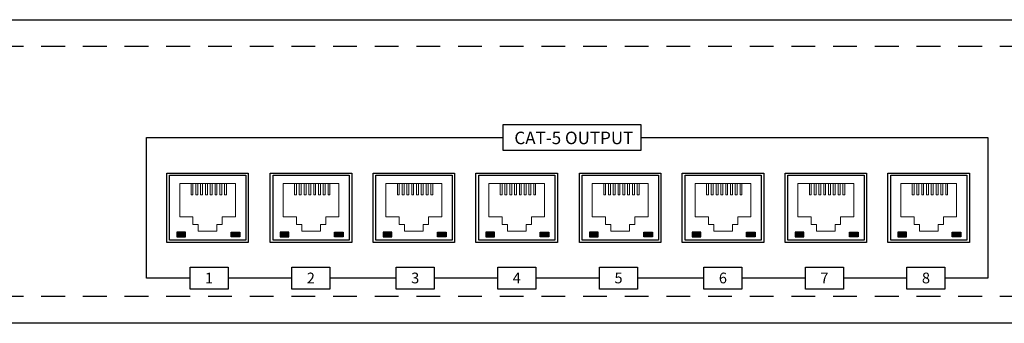
# Model space of a CAD drawing. Units: inches. Extents: x 4.2 to 22.7, y -0.1 to 19.8.
# Drawn here: x 13.4 to 19, y 18.1 to 19.8 of the extents above; entities that cross this region are included whole.
import ezdxf

# ---------------------------------------------------------------- set-up
doc = ezdxf.new("R2010")
doc.units = ezdxf.units.IN
doc.header["$MEASUREMENT"] = 0
doc.linetypes.add('HIDDEN', pattern=[0.375, 0.25, -0.125])
doc.styles.add('CAD_SALES', font='ARIAL.TTF')

msp = doc.modelspace()

# ---------------------------------------------------------------- hatches: boundary and pattern name
at = {"linetype": 'Continuous'}
for color, points in [(2, [(14.3607, 18.6055), (14.3607, 18.6318), (14.3122, 18.6318), (14.3122, 18.6055)]), (3, [(14.6651, 18.6055), (14.6651, 18.6318), (14.6166, 18.6318), (14.6166, 18.6055)]), (2, [(14.9409, 18.6055), (14.9409, 18.6318), (14.8924, 18.6318), (14.8924, 18.6055)]), (3, [(15.2453, 18.6055), (15.2453, 18.6318), (15.1968, 18.6318), (15.1968, 18.6055)]), (2, [(15.5175, 18.6055), (15.5175, 18.6318), (15.469, 18.6318), (15.469, 18.6055)]), (3, [(15.8219, 18.6055), (15.8219, 18.6318), (15.7734, 18.6318), (15.7734, 18.6055)]), (2, [(16.0941, 18.6055), (16.0941, 18.6318), (16.0456, 18.6318), (16.0456, 18.6055)]), (3, [(16.3985, 18.6055), (16.3985, 18.6318), (16.3499, 18.6318), (16.3499, 18.6055)]), (2, [(16.6743, 18.6055), (16.6743, 18.6318), (16.6258, 18.6318), (16.6258, 18.6055)]), (3, [(16.9787, 18.6055), (16.9787, 18.6318), (16.9302, 18.6318), (16.9302, 18.6055)]), (2, [(17.2509, 18.6055), (17.2509, 18.6318), (17.2024, 18.6318), (17.2024, 18.6055)]), (3, [(17.5553, 18.6055), (17.5553, 18.6318), (17.5068, 18.6318), (17.5068, 18.6055)]), (2, [(17.8275, 18.6055), (17.8275, 18.6318), (17.779, 18.6318), (17.779, 18.6055)]), (3, [(18.1318, 18.6055), (18.1318, 18.6318), (18.0833, 18.6318), (18.0833, 18.6055)]), (2, [(18.404, 18.6055), (18.404, 18.6318), (18.3555, 18.6318), (18.3555, 18.6055)]), (3, [(18.7084, 18.6055), (18.7084, 18.6318), (18.6599, 18.6318), (18.6599, 18.6055)])]:
    msp.add_hatch(color=color, dxfattribs=at).paths.add_polyline_path(points)

# ---------------------------------------------------------------- linework, layer by layer
for p, q in [((14.2563, 18.5736), (14.2563, 18.9632)), ((14.2563, 18.9632), (14.7131, 18.9632)), ((14.7131, 18.9632), (14.7131, 18.5736)), ((14.8365, 18.5736), (14.8365, 18.9632)), ((14.8365, 18.9632), (15.2934, 18.9632)), ((15.2934, 18.9632), (15.2934, 18.5736)), ((15.4131, 18.5736), (15.4131, 18.9632)), ((15.4131, 18.9632), (15.8699, 18.9632)), ((15.8699, 18.9632), (15.8699, 18.5736)), ((15.9897, 18.5736), (15.9897, 18.9632)), ((15.9897, 18.9632), (16.4465, 18.9632)), ((16.4465, 18.9632), (16.4465, 18.5736)), ((16.5699, 18.5736), (16.5699, 18.9632)), ((16.5699, 18.9632), (17.0268, 18.9632)), ((17.0268, 18.9632), (17.0268, 18.5736)), ((17.1465, 18.5736), (17.1465, 18.9632)), ((17.1465, 18.9632), (17.6033, 18.9632)), ((17.6033, 18.9632), (17.6033, 18.5736)), ((17.7231, 18.5736), (17.7231, 18.9632)), ((17.7231, 18.9632), (18.1799, 18.9632)), ((18.1799, 18.9632), (18.1799, 18.5736)), ((18.2996, 18.5736), (18.2996, 18.9632)), ((18.2996, 18.9632), (18.7565, 18.9632)), ((18.7565, 18.9632), (18.7565, 18.5736)), ((14.7131, 18.5736), (14.2563, 18.5736)), ((15.2934, 18.5736), (14.8365, 18.5736)), ((15.8699, 18.5736), (15.4131, 18.5736)), ((16.4465, 18.5736), (15.9897, 18.5736)), ((17.0268, 18.5736), (16.5699, 18.5736)), ((17.6033, 18.5736), (17.1465, 18.5736)), ((18.1799, 18.5736), (17.7231, 18.5736)), ((18.7565, 18.5736), (18.2996, 18.5736))]:
    msp.add_line(p, q)
at = {"linetype": 'Continuous', "lineweight": 18}
for p, q in [((14.6412, 18.9048), (14.3282, 18.9048)), ((14.3282, 18.7177), (14.3282, 18.9048)), ((14.392, 18.841), (14.392, 18.9048)), ((14.4027, 18.841), (14.4027, 18.9048)), ((14.4189, 18.841), (14.4189, 18.9048)), ((14.4296, 18.841), (14.4296, 18.9048)), ((14.4457, 18.841), (14.4457, 18.9048)), ((14.4565, 18.841), (14.4565, 18.9048)), ((14.4726, 18.841), (14.4726, 18.9048)), ((14.4834, 18.841), (14.4834, 18.9048)), ((14.4995, 18.841), (14.4995, 18.9048)), ((14.5102, 18.841), (14.5102, 18.9048)), ((14.5264, 18.841), (14.5264, 18.9048)), ((14.5371, 18.841), (14.5371, 18.9048)), ((14.5532, 18.841), (14.5532, 18.9048)), ((14.564, 18.841), (14.564, 18.9048)), ((14.5801, 18.841), (14.5801, 18.9048)), ((14.5909, 18.841), (14.5909, 18.9048)), ((14.6412, 18.7177), (14.6412, 18.9048)), ((15.2215, 18.9048), (14.9084, 18.9048)), ((14.9084, 18.7177), (14.9084, 18.9048)), ((14.9722, 18.841), (14.9722, 18.9048)), ((14.983, 18.841), (14.983, 18.9048)), ((14.9991, 18.841), (14.9991, 18.9048)), ((15.0099, 18.841), (15.0099, 18.9048)), ((15.026, 18.841), (15.026, 18.9048)), ((15.0367, 18.841), (15.0367, 18.9048)), ((15.0529, 18.841), (15.0529, 18.9048)), ((15.0636, 18.841), (15.0636, 18.9048)), ((15.0797, 18.841), (15.0797, 18.9048)), ((15.0905, 18.841), (15.0905, 18.9048)), ((15.1066, 18.841), (15.1066, 18.9048)), ((15.1174, 18.841), (15.1174, 18.9048)), ((15.1335, 18.841), (15.1335, 18.9048)), ((15.1442, 18.841), (15.1442, 18.9048)), ((15.1603, 18.841), (15.1603, 18.9048)), ((15.1711, 18.841), (15.1711, 18.9048)), ((15.2215, 18.7177), (15.2215, 18.9048)), ((15.7981, 18.9048), (15.485, 18.9048)), ((15.485, 18.7177), (15.485, 18.9048)), ((15.5488, 18.841), (15.5488, 18.9048)), ((15.5596, 18.841), (15.5596, 18.9048)), ((15.5757, 18.841), (15.5757, 18.9048)), ((15.5864, 18.841), (15.5864, 18.9048)), ((15.6026, 18.841), (15.6026, 18.9048)), ((15.6133, 18.841), (15.6133, 18.9048)), ((15.6294, 18.841), (15.6294, 18.9048)), ((15.6402, 18.841), (15.6402, 18.9048)), ((15.6563, 18.841), (15.6563, 18.9048)), ((15.6671, 18.841), (15.6671, 18.9048)), ((15.6832, 18.841), (15.6832, 18.9048)), ((15.6939, 18.841), (15.6939, 18.9048)), ((15.71, 18.841), (15.71, 18.9048)), ((15.7208, 18.841), (15.7208, 18.9048)), ((15.7369, 18.841), (15.7369, 18.9048)), ((15.7477, 18.841), (15.7477, 18.9048)), ((15.7981, 18.7177), (15.7981, 18.9048)), ((16.3746, 18.9048), (16.0616, 18.9048)), ((16.0616, 18.7177), (16.0616, 18.9048)), ((16.1254, 18.841), (16.1254, 18.9048)), ((16.1361, 18.841), (16.1361, 18.9048)), ((16.1523, 18.841), (16.1523, 18.9048)), ((16.163, 18.841), (16.163, 18.9048)), ((16.1791, 18.841), (16.1791, 18.9048)), ((16.1899, 18.841), (16.1899, 18.9048)), ((16.206, 18.841), (16.206, 18.9048)), ((16.2167, 18.841), (16.2167, 18.9048)), ((16.2329, 18.841), (16.2329, 18.9048)), ((16.2436, 18.841), (16.2436, 18.9048)), ((16.2597, 18.841), (16.2597, 18.9048)), ((16.2705, 18.841), (16.2705, 18.9048)), ((16.2866, 18.841), (16.2866, 18.9048)), ((16.2974, 18.841), (16.2974, 18.9048)), ((16.3135, 18.841), (16.3135, 18.9048)), ((16.3242, 18.841), (16.3242, 18.9048)), ((16.3746, 18.7177), (16.3746, 18.9048)), ((16.9549, 18.9048), (16.6418, 18.9048)), ((16.6418, 18.7177), (16.6418, 18.9048)), ((16.7056, 18.841), (16.7056, 18.9048)), ((16.7164, 18.841), (16.7164, 18.9048)), ((16.7325, 18.841), (16.7325, 18.9048)), ((16.7432, 18.841), (16.7432, 18.9048)), ((16.7594, 18.841), (16.7594, 18.9048)), ((16.7701, 18.841), (16.7701, 18.9048)), ((16.7862, 18.841), (16.7862, 18.9048)), ((16.797, 18.841), (16.797, 18.9048)), ((16.8131, 18.841), (16.8131, 18.9048)), ((16.8239, 18.841), (16.8239, 18.9048)), ((16.84, 18.841), (16.84, 18.9048)), ((16.8507, 18.841), (16.8507, 18.9048)), ((16.8669, 18.841), (16.8669, 18.9048)), ((16.8776, 18.841), (16.8776, 18.9048)), ((16.8937, 18.841), (16.8937, 18.9048)), ((16.9045, 18.841), (16.9045, 18.9048)), ((16.9549, 18.7177), (16.9549, 18.9048)), ((17.5314, 18.9048), (17.2184, 18.9048)), ((17.2184, 18.7177), (17.2184, 18.9048)), ((17.2822, 18.841), (17.2822, 18.9048)), ((17.2929, 18.841), (17.2929, 18.9048)), ((17.3091, 18.841), (17.3091, 18.9048)), ((17.3198, 18.841), (17.3198, 18.9048)), ((17.3359, 18.841), (17.3359, 18.9048)), ((17.3467, 18.841), (17.3467, 18.9048)), ((17.3628, 18.841), (17.3628, 18.9048)), ((17.3736, 18.841), (17.3736, 18.9048)), ((17.3897, 18.841), (17.3897, 18.9048)), ((17.4004, 18.841), (17.4004, 18.9048)), ((17.4166, 18.841), (17.4166, 18.9048)), ((17.4273, 18.841), (17.4273, 18.9048)), ((17.4434, 18.841), (17.4434, 18.9048)), ((17.4542, 18.841), (17.4542, 18.9048)), ((17.4703, 18.841), (17.4703, 18.9048)), ((17.4811, 18.841), (17.4811, 18.9048)), ((17.5314, 18.7177), (17.5314, 18.9048)), ((18.108, 18.9048), (17.7949, 18.9048)), ((17.7949, 18.7177), (17.7949, 18.9048)), ((17.8588, 18.841), (17.8588, 18.9048)), ((17.8695, 18.841), (17.8695, 18.9048)), ((17.8856, 18.841), (17.8856, 18.9048)), ((17.8964, 18.841), (17.8964, 18.9048)), ((17.9125, 18.841), (17.9125, 18.9048)), ((17.9233, 18.841), (17.9233, 18.9048)), ((17.9394, 18.841), (17.9394, 18.9048)), ((17.9501, 18.841), (17.9501, 18.9048)), ((17.9663, 18.841), (17.9663, 18.9048)), ((17.977, 18.841), (17.977, 18.9048)), ((17.9931, 18.841), (17.9931, 18.9048)), ((18.0039, 18.841), (18.0039, 18.9048)), ((18.02, 18.841), (18.02, 18.9048)), ((18.0308, 18.841), (18.0308, 18.9048)), ((18.0469, 18.841), (18.0469, 18.9048)), ((18.0576, 18.841), (18.0576, 18.9048)), ((18.108, 18.7177), (18.108, 18.9048)), ((18.6846, 18.9048), (18.3715, 18.9048)), ((18.3715, 18.7177), (18.3715, 18.9048)), ((18.4353, 18.841), (18.4353, 18.9048)), ((18.4461, 18.841), (18.4461, 18.9048)), ((18.4622, 18.841), (18.4622, 18.9048)), ((18.473, 18.841), (18.473, 18.9048)), ((18.4891, 18.841), (18.4891, 18.9048)), ((18.4998, 18.841), (18.4998, 18.9048)), ((18.516, 18.841), (18.516, 18.9048)), ((18.5267, 18.841), (18.5267, 18.9048)), ((18.5428, 18.841), (18.5428, 18.9048)), ((18.5536, 18.841), (18.5536, 18.9048)), ((18.5697, 18.841), (18.5697, 18.9048)), ((18.5805, 18.841), (18.5805, 18.9048)), ((18.5966, 18.841), (18.5966, 18.9048)), ((18.6073, 18.841), (18.6073, 18.9048)), ((18.6235, 18.841), (18.6235, 18.9048)), ((18.6342, 18.841), (18.6342, 18.9048)), ((18.6846, 18.7177), (18.6846, 18.9048)), ((14.4027, 18.841), (14.392, 18.841)), ((14.4296, 18.841), (14.4189, 18.841)), ((14.4565, 18.841), (14.4457, 18.841)), ((14.4834, 18.841), (14.4726, 18.841)), ((14.5102, 18.841), (14.4995, 18.841)), ((14.5371, 18.841), (14.5264, 18.841)), ((14.564, 18.841), (14.5532, 18.841)), ((14.5909, 18.841), (14.5801, 18.841)), ((14.983, 18.841), (14.9722, 18.841)), ((15.0099, 18.841), (14.9991, 18.841)), ((15.0367, 18.841), (15.026, 18.841)), ((15.0636, 18.841), (15.0529, 18.841)), ((15.0905, 18.841), (15.0797, 18.841)), ((15.1174, 18.841), (15.1066, 18.841)), ((15.1442, 18.841), (15.1335, 18.841)), ((15.1711, 18.841), (15.1603, 18.841)), ((15.5596, 18.841), (15.5488, 18.841)), ((15.5864, 18.841), (15.5757, 18.841)), ((15.6133, 18.841), (15.6026, 18.841)), ((15.6402, 18.841), (15.6294, 18.841)), ((15.6671, 18.841), (15.6563, 18.841)), ((15.6939, 18.841), (15.6832, 18.841)), ((15.7208, 18.841), (15.71, 18.841)), ((15.7477, 18.841), (15.7369, 18.841)), ((16.1361, 18.841), (16.1254, 18.841)), ((16.163, 18.841), (16.1523, 18.841)), ((16.1899, 18.841), (16.1791, 18.841)), ((16.2167, 18.841), (16.206, 18.841)), ((16.2436, 18.841), (16.2329, 18.841)), ((16.2705, 18.841), (16.2597, 18.841)), ((16.2974, 18.841), (16.2866, 18.841)), ((16.3242, 18.841), (16.3135, 18.841)), ((16.7164, 18.841), (16.7056, 18.841)), ((16.7432, 18.841), (16.7325, 18.841)), ((16.7701, 18.841), (16.7594, 18.841)), ((16.797, 18.841), (16.7862, 18.841)), ((16.8239, 18.841), (16.8131, 18.841)), ((16.8507, 18.841), (16.84, 18.841)), ((16.8776, 18.841), (16.8669, 18.841)), ((16.9045, 18.841), (16.8937, 18.841)), ((17.2929, 18.841), (17.2822, 18.841)), ((17.3198, 18.841), (17.3091, 18.841)), ((17.3467, 18.841), (17.3359, 18.841)), ((17.3736, 18.841), (17.3628, 18.841)), ((17.4004, 18.841), (17.3897, 18.841)), ((17.4273, 18.841), (17.4166, 18.841)), ((17.4542, 18.841), (17.4434, 18.841)), ((17.4811, 18.841), (17.4703, 18.841)), ((17.8695, 18.841), (17.8588, 18.841)), ((17.8964, 18.841), (17.8856, 18.841)), ((17.9233, 18.841), (17.9125, 18.841)), ((17.9501, 18.841), (17.9394, 18.841)), ((17.977, 18.841), (17.9663, 18.841)), ((18.0039, 18.841), (17.9931, 18.841)), ((18.0308, 18.841), (18.02, 18.841)), ((18.0576, 18.841), (18.0469, 18.841)), ((18.4461, 18.841), (18.4353, 18.841)), ((18.473, 18.841), (18.4622, 18.841)), ((18.4998, 18.841), (18.4891, 18.841)), ((18.5267, 18.841), (18.516, 18.841)), ((18.5536, 18.841), (18.5428, 18.841)), ((18.5805, 18.841), (18.5697, 18.841)), ((18.6073, 18.841), (18.5966, 18.841)), ((18.6342, 18.841), (18.6235, 18.841)), ((14.4024, 18.7177), (14.3282, 18.7177)), ((14.4024, 18.6744), (14.4024, 18.7177)), ((14.567, 18.6744), (14.567, 18.7177)), ((14.6412, 18.7177), (14.567, 18.7177)), ((14.9827, 18.7177), (14.9084, 18.7177)), ((14.9827, 18.6744), (14.9827, 18.7177)), ((15.1472, 18.6744), (15.1472, 18.7177)), ((15.2215, 18.7177), (15.1472, 18.7177)), ((15.5592, 18.7177), (15.485, 18.7177)), ((15.5592, 18.6744), (15.5592, 18.7177)), ((15.7238, 18.6744), (15.7238, 18.7177)), ((15.7981, 18.7177), (15.7238, 18.7177)), ((16.1358, 18.7177), (16.0616, 18.7177)), ((16.1358, 18.6744), (16.1358, 18.7177)), ((16.3004, 18.6744), (16.3004, 18.7177)), ((16.3746, 18.7177), (16.3004, 18.7177)), ((16.716, 18.7177), (16.6418, 18.7177)), ((16.716, 18.6744), (16.716, 18.7177)), ((16.8806, 18.6744), (16.8806, 18.7177)), ((16.9549, 18.7177), (16.8806, 18.7177)), ((17.2926, 18.7177), (17.2184, 18.7177)), ((17.2926, 18.6744), (17.2926, 18.7177)), ((17.4572, 18.6744), (17.4572, 18.7177)), ((17.5314, 18.7177), (17.4572, 18.7177)), ((17.8692, 18.7177), (17.7949, 18.7177)), ((17.8692, 18.6744), (17.8692, 18.7177)), ((18.0338, 18.6744), (18.0338, 18.7177)), ((18.108, 18.7177), (18.0338, 18.7177)), ((18.4458, 18.7177), (18.3715, 18.7177)), ((18.4458, 18.6744), (18.4458, 18.7177)), ((18.6104, 18.6744), (18.6104, 18.7177)), ((18.6846, 18.7177), (18.6104, 18.7177)), ((14.4323, 18.6744), (14.4024, 18.6744)), ((14.4323, 18.6377), (14.4323, 18.6744)), ((14.567, 18.6744), (14.5371, 18.6744)), ((14.5371, 18.6377), (14.5371, 18.6744)), ((15.0125, 18.6744), (14.9827, 18.6744)), ((15.0125, 18.6377), (15.0125, 18.6744)), ((15.1472, 18.6744), (15.1174, 18.6744)), ((15.1174, 18.6377), (15.1174, 18.6744)), ((15.5891, 18.6744), (15.5592, 18.6744)), ((15.5891, 18.6377), (15.5891, 18.6744)), ((15.7238, 18.6744), (15.6939, 18.6744)), ((15.6939, 18.6377), (15.6939, 18.6744)), ((16.1657, 18.6744), (16.1358, 18.6744)), ((16.1657, 18.6377), (16.1657, 18.6744)), ((16.3004, 18.6744), (16.2705, 18.6744)), ((16.2705, 18.6377), (16.2705, 18.6744)), ((16.7459, 18.6744), (16.716, 18.6744)), ((16.7459, 18.6377), (16.7459, 18.6744)), ((16.8806, 18.6744), (16.8507, 18.6744)), ((16.8507, 18.6377), (16.8507, 18.6744)), ((17.3225, 18.6744), (17.2926, 18.6744)), ((17.3225, 18.6377), (17.3225, 18.6744)), ((17.4572, 18.6744), (17.4273, 18.6744)), ((17.4273, 18.6377), (17.4273, 18.6744)), ((17.8991, 18.6744), (17.8692, 18.6744)), ((17.8991, 18.6377), (17.8991, 18.6744)), ((18.0338, 18.6744), (18.0039, 18.6744)), ((18.0039, 18.6377), (18.0039, 18.6744)), ((18.4757, 18.6744), (18.4458, 18.6744)), ((18.4757, 18.6377), (18.4757, 18.6744)), ((18.6104, 18.6744), (18.5805, 18.6744)), ((18.5805, 18.6377), (18.5805, 18.6744)), ((14.5371, 18.6377), (14.4323, 18.6377)), ((15.1174, 18.6377), (15.0125, 18.6377)), ((15.6939, 18.6377), (15.5891, 18.6377)), ((16.2705, 18.6377), (16.1657, 18.6377)), ((16.8507, 18.6377), (16.7459, 18.6377)), ((17.4273, 18.6377), (17.3225, 18.6377)), ((18.0039, 18.6377), (17.8991, 18.6377)), ((18.5805, 18.6377), (18.4757, 18.6377))]:
    msp.add_line(p, q, dxfattribs=at).dxf.unprotected_set("ltscale", 0)
for points in [[(4.1639, 19.8219), (21.1639, 19.8219), (21.1639, 18.1219), (4.1639, 18.1219)], [(16.142, 19.236), (16.9141, 19.236), (16.9141, 19.0903), (16.142, 19.0903)], [(14.3864, 18.4367), (14.5993, 18.4367), (14.5993, 18.3138), (14.3864, 18.3138)], [(14.9572, 18.4367), (15.1701, 18.4367), (15.1701, 18.3138), (14.9572, 18.3138)], [(15.5424, 18.4367), (15.7553, 18.4367), (15.7553, 18.3138), (15.5424, 18.3138)], [(16.1116, 18.4367), (16.3245, 18.4367), (16.3245, 18.3138), (16.1116, 18.3138)], [(16.6824, 18.4367), (16.8953, 18.4367), (16.8953, 18.3138), (16.6824, 18.3138)], [(17.2677, 18.4367), (17.4806, 18.4367), (17.4806, 18.3138), (17.2677, 18.3138)], [(17.8369, 18.4367), (18.0498, 18.4367), (18.0498, 18.3138), (17.8369, 18.3138)], [(18.4061, 18.4367), (18.619, 18.4367), (18.619, 18.3138), (18.4061, 18.3138)]]:
    msp.add_lwpolyline(points, close=True)
at = {"linetype": 'HIDDEN', "ltscale": 0.534737}
for points in [[(21.1639, 19.6719), (4.1639, 19.6719)], [(21.1639, 18.2719), (4.1639, 18.2719)]]:
    msp.add_lwpolyline(points, dxfattribs=at)
for points in [[(14.3864, 18.3753), (14.1423, 18.3753), (14.1423, 19.1631), (16.142, 19.1631)], [(16.9141, 19.1631), (18.8602, 19.1631), (18.8602, 18.3753), (18.619, 18.3753)], [(14.9572, 18.3753), (14.5993, 18.3753)], [(15.5424, 18.3753), (15.1701, 18.3753)], [(16.1116, 18.3753), (15.7553, 18.3753)], [(16.6824, 18.3753), (16.3245, 18.3753)], [(17.2677, 18.3753), (16.8953, 18.3753)], [(17.8369, 18.3753), (17.4806, 18.3753)], [(18.4061, 18.3753), (18.0498, 18.3753)]]:
    msp.add_lwpolyline(points)
at = {"color": 7, "linetype": 'Continuous'}
for points in [[(14.2721, 18.9514), (14.6987, 18.9514), (14.6987, 18.5875), (14.2721, 18.5875)], [(14.8523, 18.9514), (15.2789, 18.9514), (15.2789, 18.5875), (14.8523, 18.5875)], [(15.4289, 18.9514), (15.8555, 18.9514), (15.8555, 18.5875), (15.4289, 18.5875)], [(16.0055, 18.9514), (16.4321, 18.9514), (16.4321, 18.5875), (16.0055, 18.5875)], [(16.5857, 18.9514), (17.0123, 18.9514), (17.0123, 18.5875), (16.5857, 18.5875)], [(17.1623, 18.9514), (17.5889, 18.9514), (17.5889, 18.5875), (17.1623, 18.5875)], [(17.7388, 18.9514), (18.1655, 18.9514), (18.1655, 18.5875), (17.7388, 18.5875)], [(18.3154, 18.9514), (18.742, 18.9514), (18.742, 18.5875), (18.3154, 18.5875)]]:
    msp.add_lwpolyline(points, close=True, dxfattribs=at)
at = {"color": 2, "linetype": 'Continuous'}
for points in [[(14.3122, 18.6318), (14.3122, 18.6055), (14.3607, 18.6055), (14.3607, 18.6318)], [(14.8924, 18.6318), (14.8924, 18.6055), (14.9409, 18.6055), (14.9409, 18.6318)], [(15.469, 18.6318), (15.469, 18.6055), (15.5175, 18.6055), (15.5175, 18.6318)], [(16.0456, 18.6318), (16.0456, 18.6055), (16.0941, 18.6055), (16.0941, 18.6318)], [(16.6258, 18.6318), (16.6258, 18.6055), (16.6743, 18.6055), (16.6743, 18.6318)], [(17.2024, 18.6318), (17.2024, 18.6055), (17.2509, 18.6055), (17.2509, 18.6318)], [(17.779, 18.6318), (17.779, 18.6055), (17.8275, 18.6055), (17.8275, 18.6318)], [(18.3555, 18.6318), (18.3555, 18.6055), (18.404, 18.6055), (18.404, 18.6318)]]:
    msp.add_lwpolyline(points, close=True, dxfattribs=at)
at = {"color": 3, "linetype": 'Continuous'}
for points in [[(14.6651, 18.6318), (14.6651, 18.6055), (14.6166, 18.6055), (14.6166, 18.6318)], [(15.2453, 18.6318), (15.2453, 18.6055), (15.1968, 18.6055), (15.1968, 18.6318)], [(15.8219, 18.6318), (15.8219, 18.6055), (15.7734, 18.6055), (15.7734, 18.6318)], [(16.3985, 18.6318), (16.3985, 18.6055), (16.3499, 18.6055), (16.3499, 18.6318)], [(16.9787, 18.6318), (16.9787, 18.6055), (16.9302, 18.6055), (16.9302, 18.6318)], [(17.5553, 18.6318), (17.5553, 18.6055), (17.5068, 18.6055), (17.5068, 18.6318)], [(18.1318, 18.6318), (18.1318, 18.6055), (18.0833, 18.6055), (18.0833, 18.6318)], [(18.7084, 18.6318), (18.7084, 18.6055), (18.6599, 18.6055), (18.6599, 18.6318)]]:
    msp.add_lwpolyline(points, close=True, dxfattribs=at)

# ---------------------------------------------------------------- texts
at = {"color": 0, "insert": (16.5384, 19.195), "char_height": 0.07, "width": 0.711698, "attachment_point": 2, "style": 'CAD_SALES'}
msp.add_mtext('CAT-5 OUTPUT', dxfattribs=at)
at = {"char_height": 0.08, "attachment_point": 5, "style": 'CAD_SALES'}
for s, insert in [('{\\H0.75x;\\T1.1;1}', (14.4929, 18.3756)), ('{\\H0.75x;\\T1.1;2}', (15.0637, 18.3756)), ('{\\H0.75x;\\T1.1;3}', (15.6489, 18.3756)), ('{\\H0.75x;\\T1.1;4}', (16.2182, 18.3756)), ('{\\H0.75x;\\T1.1;5}', (16.789, 18.3756)), ('{\\H0.75x;\\T1.1;6}', (17.3742, 18.3756)), ('{\\H0.75x;\\T1.1;7}', (17.9434, 18.3756)), ('{\\H0.75x;\\T1.1;8}', (18.5127, 18.3756))]:
    msp.add_mtext_dynamic_manual_height_columns(s, width=0.08, gutter_width=1, heights=[0], dxfattribs=dict(at, insert=insert))

doc.saveas('drawing.dxf')
